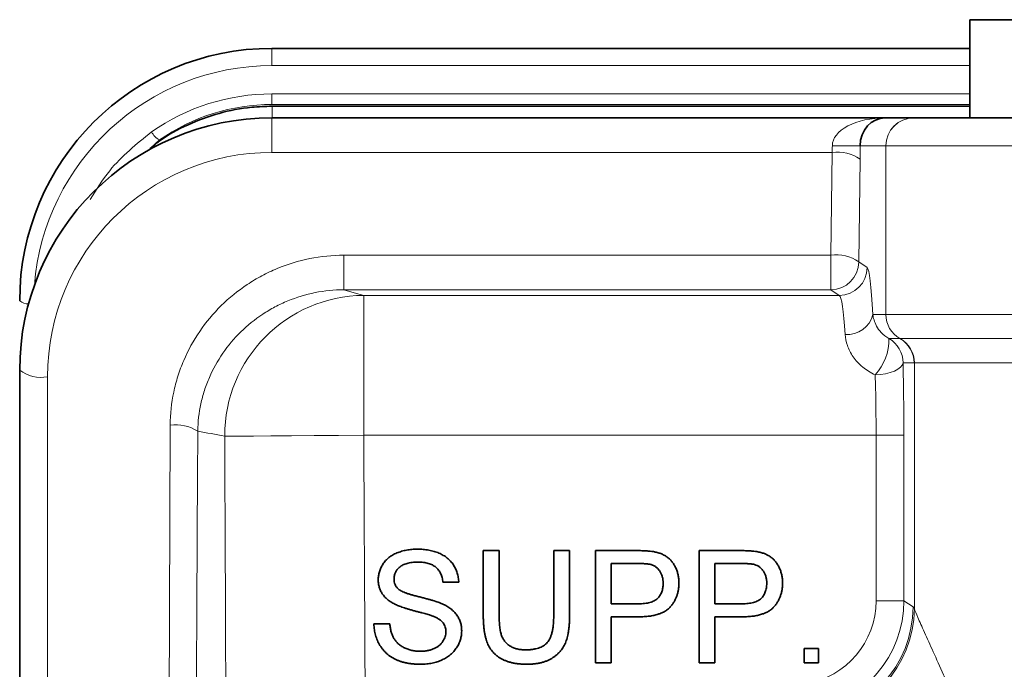
# Model space of a CAD drawing. Units: inches. Extents: x 0.5 to 33.5, y 0.5 to 21.
# Drawn here: x 29.3 to 30, y 12 to 12.5 of the extents above; entities that cross this region are included whole.
import ezdxf

# ---------------------------------------------------------------- set-up
doc = ezdxf.new("R2010")
doc.units = ezdxf.units.IN
doc.header["$MEASUREMENT"] = 0

msp = doc.modelspace()

# ---------------------------------------------------------------- linework, layer by layer
at = {"color": 7, "linetype": 'Continuous', "lineweight": 35}
for p, q in [((29.9939, 12.52723), (29.9939, 12.45431)), ((30.1814, 12.52723), (29.9939, 12.52723)), ((29.47575, 12.50593), (29.9939, 12.50593)), ((29.9939, 12.46293), (29.47578, 12.46293)), ((29.47575, 12.45431), (29.93102, 12.45431)), ((29.93102, 12.45431), (29.95218, 12.45431)), ((29.95221, 12.45431), (30.41059, 12.45431)), ((29.28841, 10.35403), (29.28841, 12.26698)), ((29.63261, 12.08492), (29.63261, 12.13286)), ((29.63261, 12.13286), (29.64436, 12.13286)), ((29.64436, 12.13286), (29.64436, 12.08547)), ((29.68496, 12.13286), (29.69671, 12.13286)), ((29.68496, 12.08547), (29.68496, 12.13286)), ((29.69671, 12.13286), (29.69671, 12.08492)), ((29.71595, 12.04953), (29.71595, 12.13286)), ((29.71595, 12.13286), (29.74656, 12.13286)), ((29.79287, 12.04953), (29.79287, 12.13286)), ((29.79287, 12.13286), (29.82348, 12.13286)), ((29.7476, 12.12325), (29.7277, 12.12325)), ((29.7277, 12.12325), (29.7277, 12.09333)), ((29.82452, 12.12325), (29.80462, 12.12325)), ((29.80462, 12.12325), (29.80462, 12.09333)), ((29.61445, 12.10936), (29.6027, 12.10936)), ((29.7277, 12.09333), (29.7478, 12.09333)), ((29.80462, 12.09333), (29.82472, 12.09333)), ((29.55142, 12.07838), (29.56317, 12.07838)), ((29.74811, 12.08372), (29.7277, 12.08372)), ((29.7277, 12.08372), (29.7277, 12.04953)), ((29.82504, 12.08372), (29.80462, 12.08372)), ((29.80462, 12.08372), (29.80462, 12.04953)), ((29.87086, 12.04953), (29.87086, 12.06021)), ((29.87086, 12.06021), (29.88154, 12.06021)), ((29.88154, 12.06021), (29.88154, 12.04953)), ((29.7277, 12.04953), (29.71595, 12.04953)), ((29.80462, 12.04953), (29.79287, 12.04953)), ((29.88154, 12.04953), (29.87086, 12.04953))]:
    msp.add_line(p, q, dxfattribs=at)
at = {"color": 8, "linetype": 'Continuous', "lineweight": 18}
for p, q in [((29.47575, 12.50593), (29.47575, 12.49314)), ((29.9939, 12.49314), (29.47575, 12.49314)), ((29.47575, 12.47212), (29.9939, 12.47212)), ((29.47575, 12.47212), (29.47575, 12.46425)), ((29.9939, 12.46425), (29.47575, 12.46425)), ((29.47575, 12.46424), (29.47575, 12.46425)), ((29.47575, 12.46424), (29.9939, 12.46424)), ((29.47578, 12.45431), (29.47578, 12.46293)), ((29.47575, 12.45431), (29.47575, 12.42865)), ((29.39222, 12.4379), (29.38536, 12.43153)), ((29.89173, 12.42865), (29.47575, 12.42865)), ((29.89073, 12.35226), (29.89173, 12.42865)), ((29.91243, 12.43365), (29.8918, 12.43365)), ((29.93154, 12.43365), (29.91243, 12.43365)), ((29.93156, 12.43365), (29.93154, 12.43365)), ((29.93154, 12.30831), (29.93154, 12.43365)), ((30.43124, 12.43365), (29.93156, 12.43365)), ((29.93156, 12.43365), (29.93156, 12.30831)), ((29.91237, 12.42365), (29.91137, 12.34726)), ((29.52908, 12.35226), (29.52908, 12.3266)), ((29.52908, 12.35226), (29.89073, 12.35226)), ((29.89073, 12.3266), (29.89073, 12.35226)), ((29.91137, 12.34726), (29.91762, 12.34309)), ((29.89073, 12.3266), (29.52908, 12.3266)), ((29.89698, 12.32244), (29.89073, 12.3266)), ((29.54384, 12.2185), (29.54384, 12.32244)), ((29.54384, 12.32244), (29.89698, 12.32244)), ((29.92192, 12.30831), (29.93154, 12.30831)), ((29.93156, 12.30831), (29.93154, 12.30831)), ((29.93156, 12.30831), (30.43124, 12.30831)), ((29.93381, 12.29033), (29.94201, 12.29033)), ((29.94223, 12.29032), (30.42057, 12.29032)), ((29.95247, 12.27235), (29.94428, 12.27235)), ((30.41008, 12.27233), (29.95271, 12.27233)), ((29.95271, 12.08962), (29.95271, 12.27233)), ((29.30908, 12.26198), (29.30908, 10.33336)), ((29.92428, 12.2185), (29.54384, 12.2185)), ((29.92428, 12.09559), (29.92428, 12.2185)), ((29.94492, 12.2185), (29.92428, 12.2185)), ((29.94492, 12.2185), (29.94492, 12.09559)), ((29.94492, 12.09559), (29.92428, 12.09559)), ((29.94492, 12.09559), (29.95172, 12.09106))]:
    msp.add_line(p, q, dxfattribs=at)
at = {"color": 8, "linetype": 'Continuous', "lineweight": 18, "flags": 128}
for points in [[(29.52908, 12.3266), (29.53672, 12.32445), (29.54384, 12.32244)], [(29.94428, 12.27235), (29.94372, 12.27066), (29.94243, 12.26903), (29.94047, 12.26752), (29.9379, 12.26618), (29.93481, 12.26507), (29.93132, 12.26422), (29.92755, 12.26366), (29.92364, 12.26342)], [(29.54384, 12.2185), (29.52512, 12.21838), (29.50701, 12.21827), (29.49011, 12.21816), (29.47496, 12.21807), (29.46206, 12.21799), (29.45183, 12.21793), (29.44461, 12.21788), (29.44063, 12.21785)]]:
    msp.add_lwpolyline(points, dxfattribs=at)
at = {"color": 7, "linetype": 'Continuous', "lineweight": 35}
msp.add_arc((29.47575, 12.26698), 0.18733, 90, 180, dxfattribs=at)
at = {"color": 8, "linetype": 'Continuous', "lineweight": 18}
for centre, radius, start, end in [((29.95219, 12.43366), 0.02065, 90.03952, 180.03901), ((29.95222, 12.43365), 0.02066, 90.01844, 180.01789), ((29.39958, 12.45109), 0.0151, 208.41925, 240.8489), ((29.47575, 12.26198), 0.16667, 90, 180), ((29.89591, 12.40081), 0.02815, 54.22491, 98.5396), ((29.89491, 12.32442), 0.02815, 54.22424, 98.54026), ((29.89068, 12.34729), 0.02069, 270.14429, 359.89926), ((29.89693, 12.34313), 0.02069, 270.1441, 359.89945), ((29.54473, 12.21834), 0.1041, 90.48955, 180.26613), ((29.29472, 12.32594), 0.00979, 229.92136, 271.55273), ((29.90307, 12.3127), 0.01935, 264.69771, 346.91651), ((29.95221, 12.30831), 0.02067, 179.98456, 240.41854), ((29.95222, 12.30831), 0.02067, 179.99295, 240.45145), ((29.89451, 12.28981), 0.0393, 317.82703, 0.75924), ((29.9236, 12.27236), 0.02067, 359.98525, 60.41785), ((29.9318, 12.27236), 0.02067, 359.98503, 60.41807), ((29.93183, 12.27237), 0.02066, 359.95183, 60.42025), ((29.93204, 12.27233), 0.02067, 359.98474, 60.47902), ((29.30422, 12.28709), 0.02557, 231.83449, 280.96592), ((29.40401, 12.19478), 0.03158, 58.21102, 97.04309), ((29.86828, 12.09121), 0.08344, 274.61724, 359.89566), ((29.86916, 12.09043), 0.08356, 275.17825, 359.44354)]:
    msp.add_arc(centre, radius, start, end, dxfattribs=at)
at = {"color": 7, "linetype": 'Continuous', "lineweight": 35}
for centre, major_axis, ratio in [((29.47575, 12.31845), (0, 0.18749), 0.999184), ((29.93102, 12.43365), (0, 0.02067), 0.8993)]:
    msp.add_ellipse(centre, major_axis=major_axis, ratio=ratio, start_param=0, end_param=1.570796, dxfattribs=at)
at = {"color": 8, "linetype": 'Continuous', "lineweight": 18}
for centre, major_axis, ratio, start_param, end_param in [((29.47575, 12.31598), (0, 0.17715), 0.999137, 0, 1.4922), ((29.47575, 12.31598), (0, 0.15613), 0.999137, 0, 0.610626), ((29.47575, 12.31845), (0, 0.1458), 0.999075, 0, 0.610626), ((29.47575, 12.31849), (0, 0.14576), 0.999385, 0, 0.610626), ((29.93102, 12.43365), (0.03922, 0), 0.52689, 1.570796, 3.141593), ((29.88963, 12.43365), (0, 0.02067), 0.104816, 4.468043, 4.712389), ((29.91027, 12.43365), (0, 0.04133), 0.052408, 4.468043, 4.712389), ((29.91739, 12.2185), (0, 0.12467), 0.052408, 5.516802, 6.248276), ((29.89675, 12.2185), (0, 0.104), 0.062822, 5.516802, 6.248276), ((29.93838, 12.2185), (0, 0.12467), 0.052408, 4.712389, 5.159029), ((29.91774, 12.2185), (0, 0.104), 0.062822, 4.712389, 5.159029), ((29.86153, 12.09571), (-0.05225, 0.03482), 0.998023, 2.323462, 3.728448), ((29.86153, 12.09571), (0.06942, -0.04625), 0.999002, 5.465055, 6.87004), ((29.9513, 11.86203), (0, 0.22917), 0.052408, 6.165768, 6.248279)]:
    msp.add_ellipse(centre, major_axis=major_axis, ratio=ratio, start_param=start_param, end_param=end_param, dxfattribs=at)
at = {"color": 7, "linetype": 'Continuous', "lineweight": 35}
for points, knots in [([(29.47578, 12.46293), (29.47075, 12.46278), (29.45751, 12.46238), (29.43628, 12.45831), (29.41322, 12.44969), (29.39598, 12.44059), (29.38756, 12.4334), (29.38536, 12.43153)], [0, 0, 0, 0, 0.15436, 0.406327, 0.658539, 0.910676, 1, 1, 1, 1]), ([(29.55462, 12.11111), (29.55466, 12.11214), (29.55474, 12.1142), (29.55544, 12.11721), (29.55655, 12.12012), (29.55783, 12.12242), (29.55906, 12.12416), (29.56009, 12.12542), (29.56124, 12.12658), (29.56249, 12.12766), (29.56384, 12.12864), (29.56527, 12.12957), (29.56683, 12.13038), (29.56903, 12.1314), (29.57196, 12.13241), (29.57566, 12.1333), (29.57955, 12.13382), (29.5822, 12.13389), (29.58355, 12.13393)], [0, 0, 0, 0, 0.074995, 0.149165, 0.223664, 0.300412, 0.33957, 0.378921, 0.418096, 0.45823, 0.498427, 0.539708, 0.582216, 0.625824, 0.715481, 0.807384, 0.901634, 1, 1, 1, 1]), ([(29.58355, 12.13393), (29.58503, 12.1339), (29.58792, 12.13383), (29.59211, 12.13328), (29.59602, 12.13234), (29.59909, 12.13128), (29.60135, 12.13021), (29.60296, 12.12937), (29.60446, 12.12841), (29.60585, 12.12736), (29.60716, 12.12624), (29.60834, 12.12501), (29.60945, 12.12372), (29.61075, 12.12186), (29.61215, 12.1194), (29.61337, 12.11622), (29.6142, 12.11286), (29.61437, 12.11054), (29.61445, 12.10936)], [0, 0, 0, 0, 0.100475, 0.195644, 0.286083, 0.372983, 0.415026, 0.456052, 0.495939, 0.535566, 0.574087, 0.612519, 0.651081, 0.689513, 0.766237, 0.84235, 0.919974, 1, 1, 1, 1]), ([(29.74656, 12.13286), (29.74783, 12.13286), (29.75021, 12.13284), (29.75354, 12.13268), (29.7564, 12.13249), (29.75813, 12.13221), (29.75891, 12.13208)], [0, 0, 0, 0, 0.307163, 0.576853, 0.806633, 1, 1, 1, 1]), ([(29.75891, 12.13208), (29.75988, 12.13189), (29.76174, 12.13153), (29.76438, 12.13067), (29.76679, 12.12959), (29.76895, 12.12825), (29.77092, 12.12667), (29.77265, 12.12479), (29.77419, 12.12263), (29.7755, 12.1202), (29.77658, 12.11759), (29.77735, 12.11481), (29.77783, 12.1119), (29.77788, 12.10992), (29.77791, 12.10891)], [0, 0, 0, 0, 0.089242, 0.172977, 0.252655, 0.328953, 0.404688, 0.481499, 0.56187, 0.645629, 0.732291, 0.819179, 0.908075, 1, 1, 1, 1]), ([(29.82348, 12.13286), (29.82475, 12.13286), (29.82714, 12.13284), (29.83046, 12.13268), (29.83332, 12.13249), (29.83505, 12.13221), (29.83584, 12.13208)], [0, 0, 0, 0, 0.307163, 0.576853, 0.806633, 1, 1, 1, 1]), ([(29.83584, 12.13208), (29.8368, 12.13189), (29.83866, 12.13153), (29.8413, 12.13067), (29.84371, 12.12959), (29.84588, 12.12825), (29.84784, 12.12667), (29.84958, 12.12479), (29.85111, 12.12263), (29.85242, 12.1202), (29.85351, 12.11759), (29.85427, 12.11481), (29.85476, 12.1119), (29.85481, 12.10992), (29.85483, 12.10891)], [0, 0, 0, 0, 0.089242, 0.172977, 0.252655, 0.328953, 0.404688, 0.481499, 0.56187, 0.645629, 0.732291, 0.819179, 0.908075, 1, 1, 1, 1]), ([(29.58402, 12.12432), (29.58328, 12.12431), (29.58184, 12.1243), (29.57977, 12.1241), (29.57785, 12.12383), (29.57608, 12.12343), (29.57448, 12.12291), (29.57301, 12.12231), (29.57172, 12.12155), (29.57058, 12.12069), (29.56959, 12.11975), (29.56874, 12.11876), (29.56799, 12.11775), (29.56741, 12.11666), (29.56693, 12.11553), (29.56662, 12.11435), (29.56641, 12.11313), (29.56638, 12.1123), (29.56637, 12.11188)], [0, 0, 0, 0, 0.091511, 0.177143, 0.257108, 0.331198, 0.400592, 0.465625, 0.526973, 0.585443, 0.641399, 0.695044, 0.746782, 0.796959, 0.847545, 0.897439, 0.947649, 1, 1, 1, 1]), ([(29.6027, 12.10936), (29.60262, 12.10996), (29.60248, 12.11112), (29.60211, 12.11281), (29.60161, 12.11438), (29.60101, 12.11585), (29.60029, 12.11719), (29.59945, 12.11842), (29.59848, 12.11954), (29.5974, 12.12056), (29.59619, 12.12144), (29.59484, 12.12221), (29.59337, 12.12286), (29.59176, 12.1234), (29.59001, 12.12381), (29.58813, 12.12411), (29.58612, 12.12427), (29.58473, 12.1243), (29.58402, 12.12432)], [0, 0, 0, 0, 0.067155, 0.131403, 0.192732, 0.251253, 0.307704, 0.362699, 0.417778, 0.472304, 0.527873, 0.58523, 0.645057, 0.707952, 0.774434, 0.84494, 0.920404, 1, 1, 1, 1]), ([(29.75719, 12.12251), (29.75696, 12.12257), (29.75644, 12.1227), (29.75558, 12.12284), (29.75458, 12.12298), (29.75344, 12.12307), (29.75218, 12.12316), (29.75077, 12.1232), (29.74923, 12.12324), (29.74816, 12.12324), (29.7476, 12.12325)], [0, 0, 0, 0, 0.076383, 0.165986, 0.270715, 0.388824, 0.520602, 0.666029, 0.825243, 1, 1, 1, 1]), ([(29.76616, 12.10857), (29.76613, 12.10942), (29.76609, 12.11107), (29.7656, 12.11343), (29.76484, 12.11562), (29.76375, 12.11758), (29.76243, 12.1193), (29.76087, 12.12071), (29.75914, 12.12184), (29.75785, 12.12229), (29.75719, 12.12251)], [0, 0, 0, 0, 0.142895, 0.27688, 0.405407, 0.531833, 0.654225, 0.769811, 0.88411, 1, 1, 1, 1]), ([(29.83412, 12.12251), (29.83388, 12.12257), (29.83336, 12.1227), (29.8325, 12.12284), (29.83151, 12.12298), (29.83037, 12.12307), (29.8291, 12.12316), (29.8277, 12.1232), (29.82615, 12.12324), (29.82508, 12.12324), (29.82452, 12.12325)], [0, 0, 0, 0, 0.076383, 0.165986, 0.270715, 0.388824, 0.520602, 0.666029, 0.825243, 1, 1, 1, 1]), ([(29.84308, 12.10857), (29.84306, 12.10942), (29.84301, 12.11107), (29.84252, 12.11343), (29.84176, 12.11562), (29.84067, 12.11758), (29.83935, 12.1193), (29.8378, 12.12071), (29.83606, 12.12184), (29.83477, 12.12229), (29.83412, 12.12251)], [0, 0, 0, 0, 0.142895, 0.27688, 0.405407, 0.531833, 0.654225, 0.769811, 0.88411, 1, 1, 1, 1]), ([(29.56692, 12.0931), (29.56594, 12.09363), (29.56405, 12.09465), (29.5615, 12.09648), (29.55935, 12.09851), (29.55762, 12.10074), (29.55626, 12.10312), (29.55534, 12.10567), (29.55471, 12.10834), (29.55465, 12.11018), (29.55462, 12.11111)], [0, 0, 0, 0, 0.144805, 0.279512, 0.406394, 0.527502, 0.645393, 0.761885, 0.878942, 1, 1, 1, 1]), ([(29.56637, 12.11188), (29.5664, 12.11116), (29.56646, 12.10977), (29.56706, 12.10779), (29.56799, 12.10599), (29.5689, 12.10501), (29.56936, 12.10452)], [0, 0, 0, 0, 0.262741, 0.509957, 0.753327, 1, 1, 1, 1]), ([(29.7478, 12.09333), (29.7486, 12.09335), (29.75014, 12.09337), (29.75237, 12.09355), (29.75442, 12.09386), (29.75629, 12.0943), (29.75799, 12.09484), (29.7595, 12.09552), (29.76083, 12.09634), (29.76198, 12.09729), (29.76297, 12.09835), (29.76383, 12.09951), (29.76456, 12.10078), (29.76513, 12.10215), (29.76561, 12.10361), (29.76591, 12.10518), (29.76612, 12.10684), (29.76615, 12.10799), (29.76616, 12.10857)], [0, 0, 0, 0, 0.087731, 0.169006, 0.244802, 0.314232, 0.378942, 0.439172, 0.495787, 0.549435, 0.602, 0.654255, 0.706905, 0.761202, 0.816862, 0.87467, 0.936008, 1, 1, 1, 1]), ([(29.77791, 12.10891), (29.77789, 12.10804), (29.77786, 12.10635), (29.77755, 12.10385), (29.77706, 12.10145), (29.77632, 12.09916), (29.77543, 12.09695), (29.7743, 12.09487), (29.77299, 12.09288), (29.77148, 12.09099), (29.7697, 12.08923), (29.76756, 12.08774), (29.7651, 12.08649), (29.76232, 12.08548), (29.75923, 12.08469), (29.75582, 12.08411), (29.75207, 12.08378), (29.74947, 12.08374), (29.74811, 12.08372)], [0, 0, 0, 0, 0.0580481, 0.1142128, 0.1688916, 0.2226263, 0.2756512, 0.328725, 0.3816588, 0.4359534, 0.4912639, 0.5489926, 0.6104165, 0.676248, 0.7474095, 0.8248665, 0.909026, 1, 1, 1, 1]), ([(29.82472, 12.09333), (29.82552, 12.09335), (29.82707, 12.09337), (29.8293, 12.09355), (29.83134, 12.09386), (29.83321, 12.0943), (29.83491, 12.09484), (29.83642, 12.09552), (29.83775, 12.09634), (29.83891, 12.09729), (29.8399, 12.09835), (29.84075, 12.09951), (29.84148, 12.10078), (29.84205, 12.10215), (29.84254, 12.10361), (29.84284, 12.10518), (29.84305, 12.10684), (29.84307, 12.10799), (29.84308, 12.10857)], [0, 0, 0, 0, 0.087731, 0.169006, 0.244802, 0.314232, 0.378942, 0.439172, 0.495787, 0.549435, 0.602, 0.654255, 0.706905, 0.761202, 0.816862, 0.87467, 0.936008, 1, 1, 1, 1]), ([(29.85483, 12.10891), (29.85482, 12.10804), (29.85478, 12.10635), (29.85447, 12.10385), (29.85398, 12.10145), (29.85325, 12.09916), (29.85235, 12.09695), (29.85123, 12.09487), (29.84991, 12.09288), (29.8484, 12.09099), (29.84662, 12.08923), (29.84448, 12.08774), (29.84203, 12.08649), (29.83925, 12.08548), (29.83616, 12.08469), (29.83274, 12.08411), (29.82899, 12.08378), (29.82639, 12.08374), (29.82504, 12.08372)], [0, 0, 0, 0, 0.0580481, 0.1142128, 0.1688916, 0.2226263, 0.2756512, 0.328725, 0.3816588, 0.4359534, 0.4912639, 0.5489926, 0.6104165, 0.676248, 0.7474095, 0.8248665, 0.909026, 1, 1, 1, 1]), ([(29.56936, 12.10452), (29.56965, 12.10427), (29.57029, 12.10373), (29.57148, 12.103), (29.57296, 12.10227), (29.57473, 12.10155), (29.57679, 12.10082), (29.57915, 12.10007), (29.5818, 12.09932), (29.58467, 12.0986), (29.58757, 12.09788), (29.59032, 12.09716), (29.59285, 12.09648), (29.59515, 12.09582), (29.59722, 12.09517), (29.59906, 12.09453), (29.60068, 12.09394), (29.60167, 12.09353), (29.60213, 12.09333)], [0, 0, 0, 0, 0.032743, 0.07241, 0.119611, 0.174673, 0.237345, 0.308352, 0.38763, 0.474784, 0.563332, 0.645136, 0.720203, 0.789134, 0.851497, 0.907331, 0.956969, 1, 1, 1, 1]), ([(29.59595, 12.08387), (29.59566, 12.08399), (29.595, 12.08426), (29.59386, 12.08462), (29.59251, 12.08509), (29.59092, 12.08557), (29.58909, 12.08607), (29.58702, 12.08665), (29.58473, 12.08726), (29.58227, 12.08791), (29.57978, 12.08857), (29.57741, 12.08923), (29.57523, 12.0899), (29.57321, 12.09055), (29.57138, 12.0912), (29.56973, 12.09184), (29.56825, 12.09244), (29.56735, 12.09289), (29.56692, 12.0931)], [0, 0, 0, 0, 0.0312, 0.070487, 0.117215, 0.171576, 0.234122, 0.303963, 0.382156, 0.467646, 0.554335, 0.635074, 0.710037, 0.779092, 0.842966, 0.901001, 0.953246, 1, 1, 1, 1]), ([(29.60213, 12.09333), (29.60273, 12.09306), (29.6039, 12.09251), (29.60557, 12.09159), (29.60713, 12.09063), (29.60856, 12.0896), (29.60986, 12.08852), (29.61105, 12.08738), (29.61213, 12.0862), (29.61306, 12.08493), (29.61389, 12.08364), (29.61462, 12.08229), (29.61521, 12.08089), (29.61573, 12.07944), (29.6161, 12.07794), (29.61639, 12.0764), (29.61656, 12.07481), (29.61658, 12.07373), (29.61659, 12.07318)], [0, 0, 0, 0, 0.074931, 0.147078, 0.216364, 0.282503, 0.346688, 0.408836, 0.469262, 0.528432, 0.587001, 0.644416, 0.702189, 0.759767, 0.81849, 0.877633, 0.93802, 1, 1, 1, 1]), ([(29.66486, 12.04846), (29.66393, 12.04847), (29.66211, 12.0485), (29.65944, 12.04868), (29.6569, 12.049), (29.65448, 12.04943), (29.65219, 12.05), (29.65004, 12.0507), (29.64802, 12.05152), (29.64612, 12.05245), (29.64437, 12.05352), (29.64273, 12.0547), (29.64123, 12.05598), (29.63986, 12.05739), (29.63861, 12.0589), (29.63751, 12.06052), (29.63654, 12.06227), (29.63568, 12.06413), (29.63494, 12.06614), (29.63434, 12.06832), (29.63379, 12.07066), (29.63338, 12.07318), (29.63301, 12.07586), (29.6328, 12.07873), (29.63264, 12.08177), (29.63262, 12.08385), (29.63261, 12.08492)], [0, 0, 0, 0, 0.049704, 0.096844, 0.142151, 0.185722, 0.227185, 0.267311, 0.305922, 0.343223, 0.379594, 0.414974, 0.450006, 0.484727, 0.519189, 0.55389, 0.58911, 0.625241, 0.662766, 0.702744, 0.74522, 0.790538, 0.838268, 0.889309, 0.943205, 1, 1, 1, 1]), ([(29.64436, 12.08547), (29.64437, 12.08461), (29.64439, 12.08294), (29.64446, 12.08053), (29.64462, 12.0783), (29.64481, 12.07623), (29.64507, 12.07434), (29.64541, 12.07263), (29.64579, 12.0711), (29.64635, 12.0693), (29.64729, 12.0673), (29.64877, 12.06517), (29.65057, 12.06333), (29.65272, 12.06181), (29.65516, 12.0606), (29.65787, 12.05976), (29.66082, 12.05923), (29.66288, 12.05917), (29.66395, 12.05914)], [0, 0, 0, 0, 0.06814, 0.131478, 0.190514, 0.245276, 0.295444, 0.341135, 0.382821, 0.420216, 0.489633, 0.556579, 0.623721, 0.692399, 0.763564, 0.837802, 0.915926, 1, 1, 1, 1]), ([(29.66395, 12.05914), (29.66486, 12.05916), (29.66662, 12.05919), (29.66916, 12.05943), (29.67149, 12.05987), (29.67363, 12.06044), (29.67556, 12.06121), (29.6773, 12.06215), (29.67883, 12.06325), (29.68018, 12.06456), (29.68133, 12.06611), (29.68231, 12.06797), (29.68314, 12.07013), (29.68382, 12.0726), (29.68432, 12.07538), (29.68471, 12.07847), (29.68491, 12.08187), (29.68494, 12.08423), (29.68496, 12.08547)], [0, 0, 0, 0, 0.069477, 0.134153, 0.194032, 0.249814, 0.302261, 0.351905, 0.399506, 0.445621, 0.493724, 0.54658, 0.604769, 0.66939, 0.740897, 0.819837, 0.905972, 1, 1, 1, 1]), ([(29.69671, 12.08492), (29.6967, 12.0839), (29.69668, 12.08192), (29.69657, 12.07903), (29.69636, 12.0763), (29.69603, 12.07373), (29.69566, 12.07132), (29.69517, 12.06908), (29.69461, 12.06699), (29.69396, 12.06505), (29.69318, 12.06324), (29.69229, 12.06152), (29.69124, 12.05989), (29.69005, 12.05835), (29.68871, 12.0569), (29.68725, 12.05552), (29.68564, 12.05424), (29.68389, 12.05304), (29.68201, 12.05195), (29.67998, 12.05101), (29.6778, 12.05023), (29.67549, 12.04957), (29.67303, 12.04908), (29.67043, 12.04871), (29.66769, 12.04849), (29.66582, 12.04847), (29.66486, 12.04846)], [0, 0, 0, 0, 0.054643, 0.106336, 0.155155, 0.201481, 0.245018, 0.285951, 0.324626, 0.360881, 0.395653, 0.430375, 0.464745, 0.499441, 0.534727, 0.57042, 0.607162, 0.645173, 0.684093, 0.7239, 0.765171, 0.807985, 0.852778, 0.899518, 0.948634, 1, 1, 1, 1]), ([(29.58632, 12.04846), (29.58541, 12.04847), (29.58364, 12.04848), (29.58102, 12.04866), (29.57852, 12.04892), (29.57613, 12.0493), (29.57386, 12.0498), (29.5717, 12.05041), (29.56964, 12.0511), (29.5677, 12.05192), (29.56587, 12.05287), (29.56413, 12.05389), (29.5625, 12.05505), (29.56098, 12.05633), (29.55954, 12.05769), (29.55822, 12.05919), (29.557, 12.06078), (29.55588, 12.06247), (29.55489, 12.06426), (29.55399, 12.0661), (29.55324, 12.06801), (29.55263, 12.06997), (29.55212, 12.07199), (29.55176, 12.07407), (29.5515, 12.0762), (29.55144, 12.07765), (29.55142, 12.07838)], [0, 0, 0, 0, 0.052493, 0.102825, 0.151397, 0.198033, 0.242876, 0.285999, 0.327849, 0.368395, 0.407852, 0.446838, 0.485166, 0.523341, 0.561602, 0.59992, 0.638496, 0.677791, 0.71729, 0.756605, 0.796068, 0.835886, 0.875714, 0.916263, 0.95776, 1, 1, 1, 1]), ([(29.56317, 12.07838), (29.5633, 12.07732), (29.56354, 12.07529), (29.56424, 12.07242), (29.56513, 12.06984), (29.56625, 12.06751), (29.56771, 12.06547), (29.56948, 12.06362), (29.57162, 12.06203), (29.57404, 12.0606), (29.57673, 12.05949), (29.57961, 12.05866), (29.58265, 12.05817), (29.58474, 12.05811), (29.5858, 12.05808)], [0, 0, 0, 0, 0.093796, 0.180188, 0.260363, 0.334847, 0.407093, 0.481448, 0.559271, 0.64227, 0.728586, 0.815978, 0.906035, 1, 1, 1, 1]), ([(29.60483, 12.07262), (29.60481, 12.07322), (29.60475, 12.0744), (29.60439, 12.07611), (29.60371, 12.07768), (29.60283, 12.07917), (29.6016, 12.08053), (29.60004, 12.08178), (29.59813, 12.08292), (29.59671, 12.08354), (29.59595, 12.08387)], [0, 0, 0, 0, 0.1177675, 0.2301764, 0.339843, 0.4506253, 0.5669429, 0.6960213, 0.8394384, 1, 1, 1, 1]), ([(29.5858, 12.05808), (29.58675, 12.05809), (29.58858, 12.05813), (29.59124, 12.05854), (29.59374, 12.05912), (29.59604, 12.05999), (29.59812, 12.06106), (29.59993, 12.06234), (29.60148, 12.06379), (29.60269, 12.06545), (29.60364, 12.06718), (29.60434, 12.06896), (29.60475, 12.07078), (29.60481, 12.07201), (29.60483, 12.07262)], [0, 0, 0, 0, 0.105584, 0.205868, 0.300947, 0.393002, 0.480949, 0.562874, 0.641461, 0.717742, 0.791772, 0.862716, 0.931777, 1, 1, 1, 1]), ([(29.61659, 12.07318), (29.61654, 12.07209), (29.61646, 12.06993), (29.61571, 12.06675), (29.61454, 12.06366), (29.61318, 12.06121), (29.61188, 12.05933), (29.61079, 12.05799), (29.60959, 12.05674), (29.60829, 12.05556), (29.6069, 12.05447), (29.60539, 12.05346), (29.60379, 12.05252), (29.60151, 12.05139), (29.59848, 12.0502), (29.59462, 12.04921), (29.59054, 12.04856), (29.58775, 12.0485), (29.58632, 12.04846)], [0, 0, 0, 0, 0.074816, 0.148535, 0.223872, 0.301297, 0.340894, 0.38034, 0.420127, 0.45995, 0.500831, 0.541907, 0.584439, 0.62808, 0.717267, 0.80786, 0.901925, 1, 1, 1, 1])]:
    msp.add_open_spline(points, degree=3, knots=knots, dxfattribs=at)
at = {"color": 8, "linetype": 'Continuous', "lineweight": 18}
for points, knots in [([(29.34066, 12.39357), (29.34524, 12.40098), (29.35723, 12.42037), (29.37519, 12.43491), (29.3863, 12.4439)], [0, 0, 0, 0, 0.381881, 1, 1, 1, 1]), ([(29.40014, 12.22612), (29.40019, 12.2344), (29.40108, 12.24253), (29.40359, 12.25453), (29.40463, 12.2585), (29.40711, 12.26636), (29.40856, 12.27027), (29.41344, 12.28165), (29.4174, 12.28886), (29.42671, 12.3025), (29.43212, 12.30899), (29.44395, 12.32064), (29.4504, 12.32589), (29.46088, 12.33285), (29.46453, 12.33503), (29.47196, 12.33898), (29.47575, 12.34077), (29.48735, 12.34558), (29.49538, 12.34805), (29.5121, 12.35141), (29.52054, 12.35226), (29.52908, 12.35226)], [0, 0, 0, 0, 0.125, 0.125, 0.1875, 0.1875, 0.25, 0.25, 0.375, 0.375, 0.5, 0.5, 0.625, 0.625, 0.6875, 0.6875, 0.75, 0.75, 0.875, 0.875, 1, 1, 1, 1]), ([(29.52908, 12.3266), (29.52189, 12.32661), (29.51478, 12.3259), (29.50073, 12.32309), (29.49398, 12.32102), (29.48424, 12.317), (29.48106, 12.31551), (29.47484, 12.31221), (29.47178, 12.31039), (29.46299, 12.30459), (29.45759, 12.30022), (29.44767, 12.29052), (29.44314, 12.28514), (29.43531, 12.2738), (29.43198, 12.26781), (29.42787, 12.25835), (29.42664, 12.2551), (29.42454, 12.24857), (29.42366, 12.24527), (29.4215, 12.23529), (29.42073, 12.22852), (29.42065, 12.22162)], [0, 0, 0, 0, 0.125, 0.125, 0.25, 0.25, 0.3125, 0.3125, 0.375, 0.375, 0.5, 0.5, 0.625, 0.625, 0.75, 0.75, 0.8125, 0.8125, 0.875, 0.875, 1, 1, 1, 1]), ([(29.92192, 12.30831), (29.92206, 12.30704), (29.92232, 12.30568), (29.92316, 12.30279), (29.92376, 12.30125), (29.92548, 12.29805), (29.9266, 12.2964), (29.92963, 12.29315), (29.93147, 12.29161), (29.93381, 12.29033)], [0, 0, 0, 0, 0.25, 0.25, 0.5, 0.5, 0.75, 0.75, 1, 1, 1, 1]), ([(29.92364, 12.26342), (29.92022, 12.26501), (29.91712, 12.26696), (29.91296, 12.27038), (29.91165, 12.27161), (29.90929, 12.27415), (29.90823, 12.27547), (29.90537, 12.27954), (29.90392, 12.28244), (29.90198, 12.28803), (29.90146, 12.29077), (29.90129, 12.29343)], [0, 0, 0, 0, 0.25, 0.25, 0.375, 0.375, 0.5, 0.5, 0.75, 0.75, 1, 1, 1, 1]), ([(29.39567, 10.2787), (29.39576, 10.43659), (29.39612, 11.08573), (29.39841, 11.73487), (29.40014, 12.22612)], [0, 0, 0, 0, 0.243235, 1, 1, 1, 1]), ([(29.42065, 12.22162), (29.42057, 12.20825), (29.42018, 12.14137), (29.41883, 11.86051), (29.4171, 11.22621), (29.41677, 10.6455), (29.41656, 10.2787)], [0, 0, 0, 0, 0.020646, 0.103228, 0.433558, 1, 1, 1, 1]), ([(29.54384, 12.2185), (29.54395, 12.20091), (29.54406, 12.18332), (29.54416, 12.16573), (29.54441, 12.12148), (29.54464, 12.07724), (29.54484, 12.033)], [0, 0, 0, 0, 0.00402164, 0.00402164, 0.00402164, 0.01413529, 0.01413529, 0.01413529, 0.01413529]), ([(29.95271, 12.08962), (29.95316, 12.08824), (29.95407, 12.08601), (29.956, 12.08158), (29.95673, 12.07992), (29.95838, 12.07624), (29.95929, 12.07423), (29.96222, 12.06775), (29.96441, 12.0629), (29.96911, 12.05239), (29.97162, 12.04671), (29.97552, 12.03762), (29.97685, 12.03449), (29.97951, 12.02811), (29.98085, 12.02485), (29.98486, 12.0149), (29.98753, 12.00802), (29.99277, 11.9938), (29.99533, 11.98644), (30.00024, 11.97128), (30.00256, 11.96355), (30.00682, 11.9478), (30.00877, 11.93977), (30.01218, 11.9234), (30.01364, 11.91502), (30.01595, 11.89816), (30.0168, 11.88967), (30.01782, 11.87259), (30.01799, 11.86396), (30.01745, 11.83812), (30.01569, 11.82116), (30.00985, 11.78774), (30.00586, 11.77171), (30.00125, 11.75631)], [0, 0, 0, 0, 0.0625, 0.0625, 0.09375, 0.09375, 0.125, 0.125, 0.1875, 0.1875, 0.25, 0.25, 0.28125, 0.28125, 0.3125, 0.3125, 0.375, 0.375, 0.4375, 0.4375, 0.5, 0.5, 0.5625, 0.5625, 0.625, 0.625, 0.6875, 0.6875, 0.75, 0.75, 0.875, 0.875, 1, 1, 1, 1])]:
    msp.add_open_spline(points, degree=3, knots=knots, dxfattribs=at)
for points in [[(29.94201, 12.29033), (29.94202, 12.29033), (29.94202, 12.29033), (29.94203, 12.29033)], [(29.94203, 12.29033), (29.94209, 12.29032), (29.94216, 12.29032), (29.94223, 12.29032)], [(29.95249, 12.27235), (29.95249, 12.27235), (29.95248, 12.27235), (29.95247, 12.27235)], [(29.95271, 12.27233), (29.95264, 12.27233), (29.95257, 12.27233), (29.95249, 12.27235)], [(29.44063, 12.21785), (29.43396, 12.2191), (29.4273, 12.22036), (29.42065, 12.22162)], [(29.44151, 12.00752), (29.44126, 12.07763), (29.44097, 12.14775), (29.44063, 12.21785)]]:
    msp.add_open_spline(points, degree=3, dxfattribs=at)

doc.saveas('drawing.dxf')
